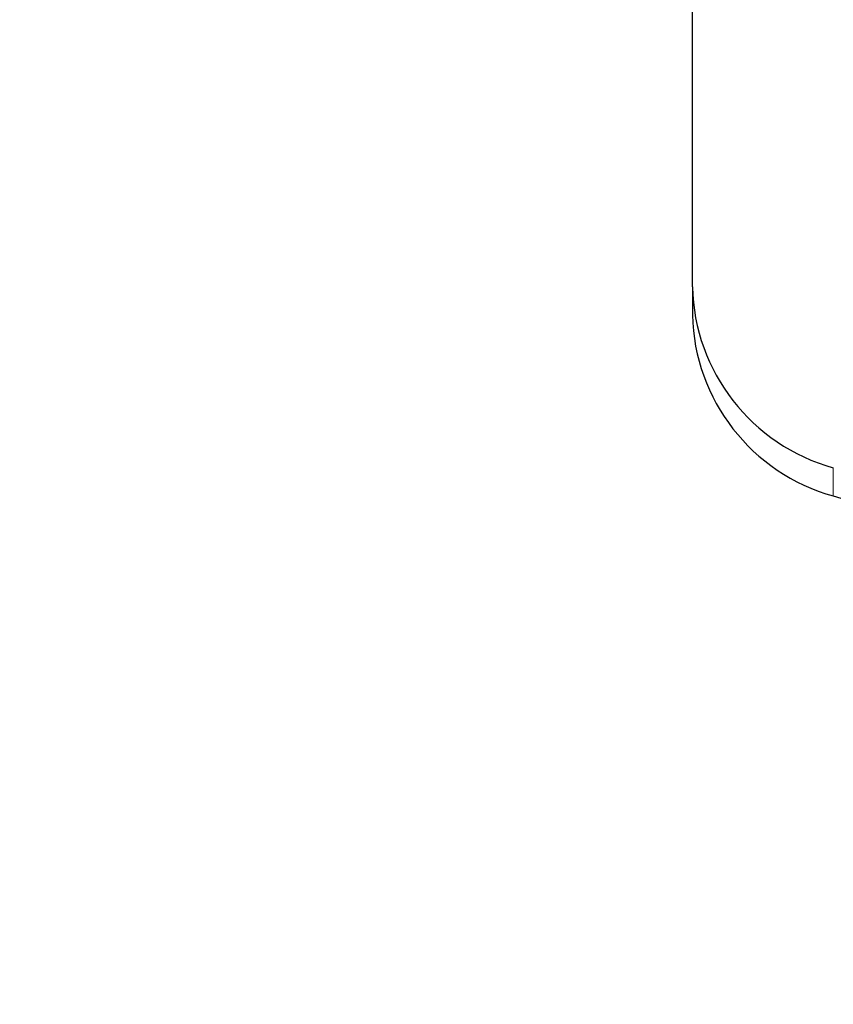
# Model space of a CAD drawing. Units: millimetres. Extents: x 0 to 210, y 0 to 297.
# Drawn here: x 88 to 90, y 136 to 138 of the extents above; entities that cross this region are included whole.
import ezdxf

# ---------------------------------------------------------------- set-up
doc = ezdxf.new("R2010")
doc.units = ezdxf.units.MM
doc.styles.add('SLDTEXTSTYLE0', font='TXT', dxfattribs={"width": 0.75})
doc.dimstyles.new('SLDDIMSTYLE2', dxfattribs={"dimtxt": 3.5, "dimasz": 3.302, "dimexe": 0, "dimexo": 0.0625, "dimgap": 0.875, "dimtad": 1, "dimdec": 0, "dimlfac": 20, "dimrnd": 1e-09, "dimzin": 12, "dimdsep": 46, "dimtxsty": 'SLDTEXTSTYLE0', "dimsah": 1, "dimcen": 0.09, "dimadec": 0, "dimazin": 3, "dimtfac": 1, "dimtdec": 0, "dimtofl": 0, "dimtmove": 0, "dimatfit": 3, "dimfxl": 0, "dimfrac": 2, "dimtolj": 1, "dimtzin": 12, "dimarcsym": 0})

# ---------------------------------------------------------------- blocks, each defined once
blk = doc.blocks.new('_D_4')
at = {"color": 7, "linetype": 'Continuous', "lineweight": 0}
for p, q in [((55.1138, 140.9569), (55.1138, 127.1943)), ((96.0738, 140.9569), (96.0738, 127.1943)), ((55.1138, 128.1943), (96.0738, 128.1943))]:
    blk.add_line(p, q, dxfattribs=at)
at = {"color": 7, "linetype": 'Continuous', "lineweight": 18}
for points in [[(55.1138, 128.1943), (58.4158, 127.6943), (58.4158, 128.6943)], [(96.0738, 128.1943), (92.7718, 128.6943), (92.7718, 127.6943)]]:
    blk.add_solid(points, dxfattribs=at)
at = {"color": 7, "linetype": 'Continuous', "lineweight": 18, "insert": (71.7146, 132.7061), "char_height": 3.5, "attachment_point": 1, "style": 'SLDTEXTSTYLE0'}
blk.add_mtext('819', dxfattribs=at)

msp = doc.modelspace()

# ---------------------------------------------------------------- linework, layer by layer
at = {"color": 7, "linetype": 'Continuous', "lineweight": 25}
for q in [(89.44376, 138.4344), (89.44376, 137.72447)]:
    msp.add_line((89.44376, 137.77946), q, dxfattribs=at)
at = {"color": 8, "linetype": 'Continuous', "lineweight": 18}
msp.add_line((89.71866, 137.37101), (89.71873, 137.42596), dxfattribs=at)
at = {"color": 7, "linetype": 'Continuous', "lineweight": 25}
for centre, radius, start, end in [((89.81968, 137.78818), 0.37602, 181.32985, 254.4272), ((89.81968, 137.73321), 0.37602, 181.3316, 254.41683), ((90.96876, 141.46622), 4.28176, 253.02476, 286.97511)]:
    msp.add_arc(centre, radius, start, end, dxfattribs=at)

# ---------------------------------------------------------------- dimensions: what is measured, and where the dimension line sits
at = {"color": 7, "linetype": 'Continuous', "lineweight": 18}
dim = msp.add_linear_dim(base=(96.07376, 128.19435), p1=(55.11376, 141.9569), p2=(96.07376, 141.9569), dimstyle='SLDDIMSTYLE2', dxfattribs=at)
dim.commit()
dim.dimension.update_dxf_attribs({"geometry": '_D_4', "text_midpoint": (75.59376, 128.19435), "dimtype": 160})

doc.saveas('drawing.dxf')
